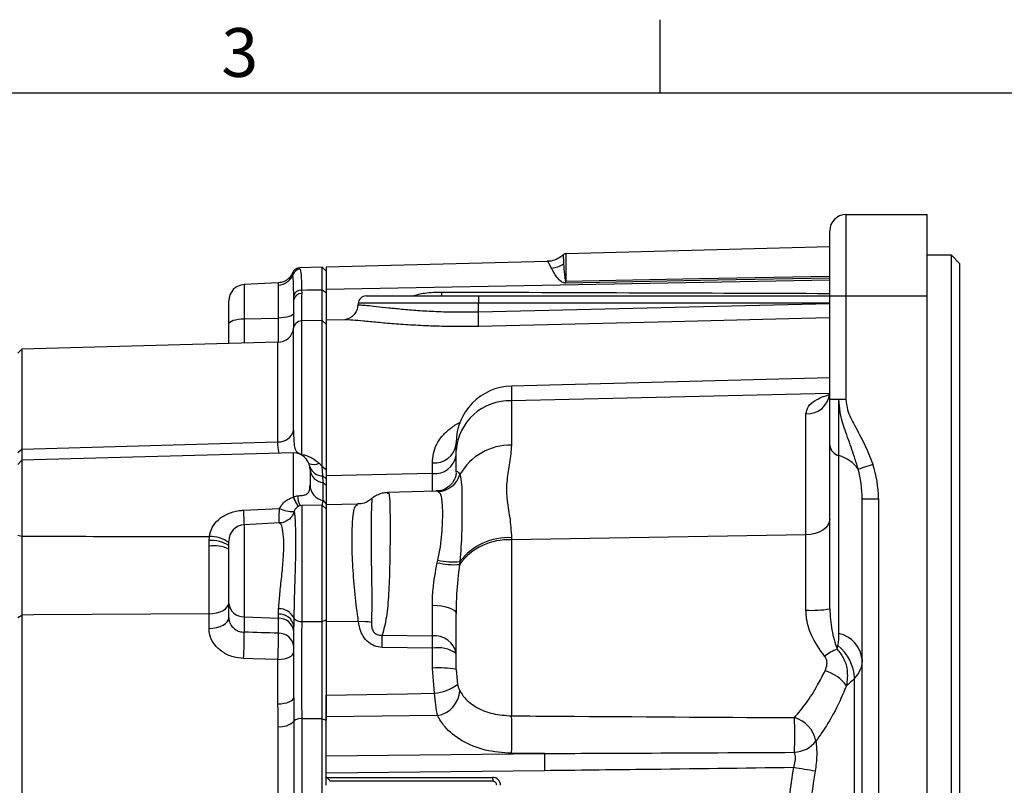
# Model space of a CAD drawing. Extents: x -21 to 840, y -12 to 588.
# Drawn here: x 226 to 347, y 491 to 585 of the extents above; entities that cross this region are included whole.
import ezdxf
from ezdxf.enums import TextEntityAlignment as Align

# ---------------------------------------------------------------- set-up
doc = ezdxf.new("R2010")
doc.units = 0
doc.header["$LTSCALE"] = 15
doc.layers.get('0').update_dxf_attribs({"color": 3, "linetype": 'CONTINUOUS'})
doc.layers.add('DIM', color=3, linetype='CONTINUOUS')
doc.layers.add('MAIN', color=7, linetype='CONTINUOUS')
doc.styles.add('ATTDEF', font='txt')
doc.styles.get("Standard").update_dxf_attribs({"font": 'SIMPLEX.SHX'})

# ---------------------------------------------------------------- blocks, each defined once
blk = doc.blocks.new('GJA420')
at = {"color": 0}
for p, q in [((101.5, 195), (101.5, 192)), ((0, 192), (275, 192))]:
    blk.add_line(p, q, dxfattribs=at)
blk.add_text('3', height=2, dxfattribs=at).set_placement((83.5, 192.655))
at = {"color": 4, "style": 'ATTDEF'}
blk.add_attdef('料號', text='', height=2.5, dxfattribs=at).set_placement((120.5, 3), align=Align.MIDDLE_LEFT)
for tag, p in [('比例', (200.5, 3)), ('版本', (236.5, 3))]:
    blk.add_attdef(tag, text='', height=2.5, dxfattribs=at).set_placement(p, align=Align.MIDDLE_CENTER)

msp = doc.modelspace()

# ---------------------------------------------------------------- linework, layer by layer
at = {"layer": 'MAIN'}
for p, q in [((327.4201, 560.99867), (327.4201, 550.99866)), ((327.4201, 560.99867), (337.4201, 560.99867)), ((337.4201, 550.99866), (337.4201, 560.99867)), ((325.4201, 550.99866), (325.4201, 558.99867)), ((325.4201, 557.03153), (292.90701, 556.18014)), ((292.90701, 556.18014), (292.90701, 552.82519)), ((340.4201, 555.99867), (337.4201, 555.99867)), ((341.4201, 554.99866), (340.4201, 555.99867)), ((340.4201, 385.99866), (340.4201, 555.99867)), ((262.92097, 554.51937), (260.18262, 554.44766)), ((260.18641, 554.30293), (260.22789, 554.29403)), ((263.4201, 554.04641), (262.92097, 554.51937)), ((262.92097, 551.7648), (262.92097, 554.51937)), ((290.63103, 555.24498), (263.4201, 554.53244)), ((263.4201, 554.53244), (263.4201, 551.77653)), ((341.4201, 554.99866), (341.4201, 386.99867)), ((259.30941, 553.62432), (259.27359, 553.7342)), ((325.4201, 552.95264), (263.4201, 551.77653)), ((257.53216, 552.60882), (253.31543, 552.38783)), ((253.31543, 552.38783), (253.31543, 548.19257)), ((257.52477, 548.26439), (257.52477, 552.33923)), ((260.38925, 551.70856), (260.39344, 551.27735)), ((262.92097, 551.7648), (263.4201, 551.4223)), ((263.4201, 551.77653), (263.4201, 547.99867)), ((259.4201, 550.5255), (259.41698, 551.01795)), ((268.33643, 550.99866), (282.17431, 550.99866)), ((282.17431, 550.99866), (325.4201, 550.99866)), ((325.4201, 550.99866), (327.4201, 550.99866)), ((325.4201, 538.27074), (325.4201, 550.99866)), ((327.4201, 550.99866), (337.4201, 550.99866)), ((327.4201, 550.99866), (327.4201, 538.27074)), ((337.4201, 390.99867), (337.4201, 550.99866)), ((251.4201, 547.54232), (251.4201, 550.39057)), ((267.34024, 550.08582), (267.31631, 549.81234)), ((282.15692, 550.08582), (267.34024, 550.08582)), ((282.15533, 549.04321), (282.15692, 550.08582)), ((282.15533, 549.04321), (325.4201, 550.07273)), ((325.4201, 550.08582), (282.15692, 550.08582)), ((253.31543, 548.19257), (257.52477, 548.26439)), ((253.31543, 548.19257), (253.31543, 545.17676)), ((257.52477, 545.28767), (257.52477, 548.26439)), ((265.69434, 548.05822), (263.4201, 547.99867)), ((251.4201, 545.12713), (251.4201, 547.54232)), ((259.40518, 534.4777), (259.40518, 547.04109)), ((262.92097, 547.9856), (260.37154, 547.91884)), ((260.37154, 547.91884), (260.37154, 531.48609)), ((263.4201, 547.51264), (262.92097, 547.9856)), ((262.92097, 530.00361), (262.92097, 547.9856)), ((263.4201, 547.99867), (263.4201, 528.8611)), ((225.91993, 544.45938), (225.4201, 543.93267)), ((257.47245, 545.28561), (225.91993, 544.45938)), ((225.91993, 544.45938), (225.91993, 532.14951)), ((257.47245, 533.01225), (257.47245, 545.28561)), ((325.4201, 540.92456), (286.23686, 539.89851)), ((286.23686, 539.89851), (286.23686, 538.08615)), ((325.40686, 538.98451), (286.23686, 538.08615)), ((325.4201, 538.76509), (325.35577, 538.82498)), ((286.23686, 538.08615), (286.23686, 532.61704)), ((325.4201, 538.27074), (326.56296, 538.27074)), ((325.4201, 532.61389), (325.4201, 538.27074)), ((326.56296, 531.33613), (326.56296, 538.27074)), ((326.56296, 538.27074), (327.4201, 538.27074)), ((322.49863, 521.57325), (322.49863, 536.47583)), ((279.4201, 531.95735), (279.4201, 532.90091)), ((325.4201, 512.47385), (325.4201, 532.61389)), ((225.4201, 531.71107), (225.91993, 532.14951)), ((259.36775, 531.66115), (225.91993, 530.78528)), ((259.36775, 526.2157), (259.36775, 531.66115)), ((260.00015, 531.57587), (260.03501, 531.64677)), ((260.03501, 531.64677), (260.37154, 531.48609)), ((260.34271, 531.43631), (260.37154, 531.48609)), ((279.4201, 529.29411), (279.4201, 531.95735)), ((326.56296, 509.42852), (326.56296, 531.33613)), ((225.91993, 530.78528), (225.4201, 530.25858)), ((225.91993, 530.78528), (225.91993, 521.41814)), ((261.4201, 529.6199), (261.39552, 529.92827)), ((262.5647, 530.40419), (262.92097, 530.00361)), ((263.01456, 528.85025), (262.92097, 530.00361)), ((262.92097, 530.00361), (263.4201, 529.64112)), ((276.49863, 529.11845), (276.49863, 530.44211)), ((261.4201, 529.6199), (261.4201, 527.69697)), ((263.02647, 528.0342), (263.01456, 528.85025)), ((263.01456, 528.85025), (263.4201, 528.49264)), ((263.4201, 529.64112), (263.4201, 528.49264)), ((276.49863, 529.11845), (263.4201, 528.8611)), ((263.4201, 528.8611), (263.4201, 525.25946)), ((276.49863, 526.94047), (276.49863, 529.11845)), ((263.02647, 528.0342), (263.4201, 527.65909)), ((263.4201, 528.49264), (263.4201, 527.65909)), ((276.91506, 526.95137), (270.97424, 526.7958)), ((277.17078, 526.90402), (276.9151, 526.95002)), ((259.36775, 526.2157), (259.38633, 526.22696)), ((262.92097, 525.24638), (260.39392, 525.18021)), ((260.39392, 525.18021), (260.39392, 510.93388)), ((262.92023, 525.15705), (263.02647, 525.82111)), ((263.4201, 524.77343), (262.92097, 525.24638)), ((262.92097, 510.91543), (262.92097, 525.24638)), ((263.02647, 525.82111), (263.4201, 525.37736)), ((267.27615, 525.36043), (263.4201, 525.25946)), ((263.4201, 525.25946), (263.4201, 510.9126)), ((329.4201, 526.01276), (331.4201, 526.01276)), ((329.4201, 466.70687), (329.4201, 526.01276)), ((331.4201, 526.01276), (331.4201, 466.70687)), ((253.25003, 524.62151), (257.65621, 524.82359)), ((257.7156, 523.04903), (253.31543, 522.81843)), ((253.31543, 522.81843), (253.31543, 511.50251)), ((225.4201, 521.55273), (225.91993, 521.41814)), ((322.49863, 521.57325), (286.23686, 520.95397)), ((322.49863, 512.30567), (322.49863, 521.57325)), ((248.98807, 520.20472), (249.00245, 520.866)), ((249.00245, 520.866), (249.03417, 521.36997)), ((251.4201, 513.13857), (251.4201, 520.82117)), ((286.23686, 521.2337), (286.23686, 520.95397)), ((286.23686, 520.95397), (286.23686, 499.29839)), ((277.08968, 518.14988), (277.17078, 518.4672)), ((279.8906, 518.29914), (279.83383, 517.93653)), ((251.4201, 511.38761), (251.4201, 513.13857)), ((276.49863, 509.1317), (276.49863, 512.91354)), ((225.4201, 511.41368), (225.91993, 511.70555)), ((225.91993, 511.70555), (225.91993, 430.29178)), ((248.98554, 510.06926), (248.98554, 511.84684)), ((257.52477, 511.82266), (257.55231, 512.47201)), ((257.52477, 511.3218), (257.52477, 511.82266)), ((279.4201, 505.02458), (279.4201, 511.84517)), ((253.31543, 511.50251), (257.52477, 511.3218)), ((253.31543, 511.50251), (253.31543, 509.59732)), ((257.52477, 509.46561), (257.52477, 511.3218)), ((259.42928, 511.3108), (259.4201, 510.34191)), ((262.92097, 510.91543), (263.4201, 511.12115)), ((267.40369, 510.86726), (263.4201, 510.9126)), ((263.4201, 510.9126), (263.4201, 501.853)), ((270.31963, 509.22273), (276.49863, 509.1317)), ((276.49863, 507.62895), (270.31963, 507.72449)), ((276.49863, 505.18722), (276.49863, 507.62895)), ((326.33262, 507.51403), (326.42911, 507.96379)), ((257.47245, 500.77657), (257.47245, 506.23472)), ((276.75149, 502.07686), (276.49863, 505.18722)), ((279.4201, 505.02458), (279.5971, 503.15633)), ((328.48317, 470.59075), (328.48317, 503.93361)), ((259.42756, 498.62868), (259.42756, 443.36865)), ((260.39392, 498.9476), (260.39392, 443.04973)), ((262.92097, 443.04819), (262.92097, 498.94914)), ((262.92097, 498.94914), (263.4201, 498.77743)), ((277.11865, 499.33707), (263.4201, 499.16483)), ((263.4201, 494.37704), (263.4201, 499.16483)), ((257.49483, 444.0065), (257.49483, 497.99083)), ((263.4201, 494.37704), (290.29782, 494.66858)), ((263.4201, 492.25645), (263.4201, 494.37704)), ((290.29782, 494.66858), (286.23686, 494.68464)), ((290.29782, 492.54798), (263.4201, 492.25645)), ((263.4201, 491.77556), (263.4201, 492.25645)), ((263.4201, 491.77556), (263.46601, 491.72846)), ((263.46601, 491.72846), (283.91307, 491.72846)), ((263.93161, 491.24395), (263.91249, 491.27045)), ((283.92355, 491.23856), (263.93289, 491.23856))]:
    msp.add_line(p, q, dxfattribs=at)
at = {"layer": 'MAIN', "flags": 128}
for points in [[(292.90701, 552.82519), (309.36707, 553.12632), (325.4201, 553.42025)], [(325.4201, 553.1889), (311.58383, 552.9295), (292.90701, 552.5791)], [(260.38925, 551.70856), (261.11819, 551.72475), (262.92097, 551.7648)], [(251.4201, 547.54232), (251.45602, 547.66517), (251.56248, 547.7836), (251.73566, 547.89337), (251.96935, 547.99054), (252.25514, 548.0716), (252.58278, 548.13365), (252.94049, 548.17446), (253.31543, 548.19257)], [(259.4201, 548.91463), (259.38418, 548.79179), (259.27772, 548.67335), (259.10453, 548.56358), (258.87085, 548.46642), (258.58505, 548.38536), (258.25742, 548.32331), (257.89971, 548.2825), (257.52477, 548.26439)], [(325.4201, 548.28142), (321.98945, 548.19972), (305.99582, 547.81859), (282.17291, 547.25019)], [(225.91993, 532.14951), (227.4201, 532.19063), (257.47245, 533.01225)], [(328.93396, 529.66246), (329.04691, 529.70051), (329.20188, 529.75272), (329.39501, 529.81779), (329.62153, 529.8941), (329.87579, 529.97976), (330.1515, 530.07265), (330.4418, 530.17045), (330.7395, 530.27074)], [(325.4201, 523.52912), (325.36435, 523.1537), (325.19919, 522.79223), (324.93075, 522.45815), (324.569, 522.16387), (324.1274, 521.92032), (323.62234, 521.73656), (323.07261, 521.61942), (322.49863, 521.57325)], [(248.98554, 511.84684), (249.46386, 511.87937), (249.92197, 511.96192), (250.34285, 512.09142), (250.71085, 512.26305), (251.01231, 512.47043), (251.23601, 512.70587), (251.37365, 512.9606), (251.4201, 513.22516)], [(276.49863, 512.91354), (277.07261, 512.88832), (277.62235, 512.82433), (278.1274, 512.72395), (278.56901, 512.59092), (278.93075, 512.43017), (279.19919, 512.24768), (279.36435, 512.05024), (279.4201, 511.84517)], [(248.98554, 511.84684), (227.4201, 511.71468), (225.91993, 511.70555)], [(248.98554, 510.06926), (249.46386, 510.10038), (249.92197, 510.17934), (250.34285, 510.3032), (250.71085, 510.46736), (251.01231, 510.66572), (251.23601, 510.89091), (251.37365, 511.13456), (251.4201, 511.38761)], [(260.39392, 510.93388), (261.15235, 510.92834), (262.92097, 510.91543)], [(257.47245, 506.23472), (257.85511, 506.25711), (258.2216, 506.3139), (258.5583, 506.403), (258.8527, 506.52109), (259.09387, 506.66377), (259.27283, 506.82575), (259.38294, 507.00101), (259.4201, 507.18304)], [(257.47245, 506.23472), (254.42758, 506.32569), (253.25003, 506.36083)], [(263.4201, 501.853), (273.41588, 502.02069), (276.75149, 502.07686)], [(257.47245, 500.77657), (257.85511, 500.79549), (258.2216, 500.84349), (258.5583, 500.91878), (258.8527, 501.01858), (259.09387, 501.13916), (259.27283, 501.27605), (259.38294, 501.42417), (259.4201, 501.57799)], [(262.92097, 498.94914), (261.15235, 498.94806), (260.39392, 498.9476)], [(263.91249, 491.27045), (263.8667, 491.31742), (263.80602, 491.37966), (263.73272, 491.45485), (263.64952, 491.54021), (263.5595, 491.63256), (263.46601, 491.72846)]]:
    msp.add_lwpolyline(points, dxfattribs=at)
at = {"layer": 'MAIN'}
for centre, radius, start, end in [((327.4201, 558.99867), 2, 90, 180), ((292.9201, 555.68031), 0.5, 91.5, 135.5256901), ((260.25792, 553.28816), 1.00632, 91.7098348, 160.484912), ((290.87748, 557.68267), 3.27323, 274.9010117, 302.9336219), ((257.44761, 554.32812), 1.99039, 272.2216754, 339.2923844), ((253.4201, 550.39057), 2, 93, 180), ((260.30546, 550.79682), 0.91558, 84.7492966, 166.0237481), ((235.5383, 552.70215), 57.36885, 359.877114, 0.122886), ((260.30468, 550.38629), 0.89547, 84.31126, 171.0563907), ((268.33643, 549.99867), 1, 90, 175), ((276.05795, 551.41001), 1.6069, 345.1680039, 2.2021488), ((294.82881, 550.30106), 12.67372, 176.8446526, 180.9731153), ((239.70481, 547.73037), 42.47081, 359.3521946, 1.7713958), ((257.4201, 547.28493), 2, 271.5, 352.997272), ((260.39772, 546.91918), 1, 91.5, 172.997272), ((286.4201, 532.90091), 7, 91.5, 180), ((322.64871, 539.25406), 2.78228, 266.9077717, 354.9266242), ((285.98732, 531.50833), 6.58256, 87.8274769, 176.088623), ((257.55578, 534.90959), 1.89916, 267.4853643, 346.8554719), ((276.74605, 533.13244), 2.70168, 264.7455401, 351.7987898), ((286.06013, 525.53439), 7.08485, 88.5706513, 150.5523881), ((326.88662, 532.77561), 1.47542, 186.2928324, 257.3277873), ((259.4201, 529.66183), 2, 7.6716232, 91.5), ((276.76677, 531.79128), 2.68625, 264.2713192, 351.0216005), ((325.25069, 526.96085), 4.56784, 36.2593938, 73.304565), ((261.90534, 531.6529), 1.4121, 243.9424917, 297.83575), ((262.93736, 530.46097), 1.61257, 196.2180795, 272.7439492), ((263.16239, 529.77839), 1.74948, 185.1975423, 265.5443027), ((277.00826, 529.91997), 3.02033, 273.0845558, 342.6145191), ((263.35716, 527.72994), 1.93735, 180.9750394, 260.3074787), ((262.26301, 526.39881), 2.38244, 180.3770556, 211.2821383), ((263.17917, 527.5045), 4.02342, 198.6824696, 217.1508488), ((263.07088, 527.40997), 3.86981, 197.8004946, 217.0326047), ((260.4201, 524.18055), 1, 91.5, 168.2192906), ((186.5345, 520.60672), 66.83622, 1.897185, 3.4437779), ((259.19578, 527.85396), 3.39903, 243.0672292, 274.4837446), ((253.4201, 520.82117), 2, 93, 180), ((249.57123, 515.78219), 4.46081, 65.5141256, 97.5118269), ((249.33147, 516.97751), 3.90239, 57.641224, 94.8364851), ((249.17426, 517.64235), 3.73024, 52.9822961, 92.1523301), ((285.80639, 513.56509), 7.40141, 86.6657726, 143.7988557), ((285.83874, 513.7652), 7.4791, 86.9486677, 142.6837425), ((279.11499, 526.44519), 8.53898, 256.2795901, 274.8290926), ((278.97328, 525.54576), 7.30445, 255.7136881, 277.2144859), ((253.2351, 513.32532), 1.82458, 185.8747674, 272.5233339), ((257.67334, 510.05946), 1.76945, 9.1851116, 94.8164587), ((257.6685, 510.56226), 1.91329, 23.0312687, 93.4814292), ((323.21399, 525.33776), 13.05171, 266.8580371, 279.7313042), ((257.6051, 509.49899), 1.82458, 5.8746931, 92.5232791), ((260.2425, 511.96921), 1.04634, 218.9947479, 278.3207928), ((267.98395, 505.07971), 5.81656, 79.9972059, 95.7253885), ((211.54532, 508.82243), 41.7773, 356.6220589, 1.0627862), ((257.6051, 507.64279), 1.82458, 5.8746931, 92.5232791), ((325.75379, 505.82984), 3.68853, 6.292775, 77.3277959), ((190.03603, 508.47361), 80.28709, 359.4653927, 0.5346073), ((276.80145, 506.48669), 2.66229, 10.3877811, 96.5311267), ((195.84446, 508.38032), 80.65767, 359.4662466, 0.5337534), ((277.17765, 503.84919), 3.84026, 54.2723542, 100.184312), ((329.2897, 500.35483), 7.74587, 112.4428865, 125.606639), ((322.87082, 503.61169), 5.62158, 3.2828779, 50.7304479), ((277.21412, 491.71933), 13.48689, 80.5861078, 93.0409921), ((323.57296, 500.19925), 4.80523, 35.4867762, 74.6469439), ((276.03675, 508.25141), 6.21578, 276.6029363, 304.9451615), ((276.60075, 502.55281), 3.25718, 279.1489522, 357.2253472), ((257.83097, 500.21939), 2.25377, 261.4227633, 315.1056888), ((260.22586, 497.83331), 1.1269, 81.4230503, 135.1053023), ((229.76773, 496.99151), 56.51623, 357.6606566, 2.3393434), ((320.09022, 495.52704), 3.68509, 10.1459051, 74.4632535), ((260.49272, 496.8119), 60.62693, 358.107894, 2.1415957), ((320.85322, 498.47651), 3.67378, 273.6419961, 321.2337119), ((376.16704, 493.60828), 85.87577, 179.2925586, 180.7074414), ((264.08084, 142.04737), 355.46831, 80.3560028, 80.7874205), ((291.07347, 491.63646), 7.16099, 179.2638452, 183.185228), ((283.91291, 490.74883), 0.97963, 359.9902536, 89.9902459), ((283.92346, 490.74875), 0.48981, 359.9902078, 89.9904007)]:
    msp.add_arc(centre, radius, start, end, dxfattribs=at)
for centre, major_axis, ratio, start_param, end_param in [((324.4201, 526.01276), (0, -9.89949), 0.707106781, 1.570796327, 2.015423103), ((324.4201, 526.01276), (0, 8.48528), 0.589255651, 4.71238898, 5.157015757), ((1005.89951, 433.59479), (1839.08902, -79.00545), 0.025990624, 1.990999839, 1.993506898)]:
    msp.add_ellipse(centre, major_axis=major_axis, ratio=ratio, start_param=start_param, end_param=end_param, dxfattribs=at)
for points, knots in [([(291.15712, 554.4214), (291.11565, 554.50198), (290.96408, 554.79648), (290.78749, 555.09384), (290.65155, 555.34425), (290.63154, 555.24129), (290.63118, 555.23942)], [0, 0, 0, 0, 0.155270323, 0.567480786, 0.992130934, 1, 1, 1, 1]), ([(292.54837, 556.03812), (292.51449, 556.00031), (292.30209, 555.76324), (291.73682, 555.46886), (291.10085, 555.24255), (290.7211, 555.26751), (290.63122, 555.27341)], [0, 0, 0, 0, 0.074410655, 0.466530635, 0.873735959, 1, 1, 1, 1]), ([(292.57874, 556.0099), (292.57976, 556.02163), (292.58452, 556.07622), (292.60277, 555.82914), (292.62856, 555.40426), (292.65111, 555.03287), (292.65703, 554.93544)], [0, 0, 0, 0, 0.10220883, 0.475983649, 0.862522985, 1, 1, 1, 1]), ([(260.18825, 554.42975), (260.13558, 554.4331), (259.96086, 554.44425), (259.70012, 554.32926), (259.4642, 554.14225), (259.32406, 553.94657), (259.26022, 553.80763), (259.24516, 553.75527), (259.24151, 553.74256)], [0, 0, 0, 0, 0.1140107007, 0.378164001, 0.591629487, 0.778182258, 0.9461159556, 1, 1, 1, 1]), ([(260.22789, 554.29403), (260.27051, 554.00099), (260.34444, 553.49257), (260.37592, 552.23942), (260.38925, 551.70856)], [0, 0, 0, 0, 0.576382289, 1, 1, 1, 1]), ([(292.90701, 552.5791), (292.85492, 552.58129), (292.73931, 552.58616), (292.53539, 552.65101), (292.16195, 552.87347), (291.58739, 553.57939), (291.3353, 554.07272), (291.15712, 554.4214)], [0, 0, 0, 0, 0.03784811, 0.08400723, 0.163223153, 0.408586297, 1, 1, 1, 1]), ([(292.65703, 554.93544), (292.68266, 554.53475), (292.71771, 553.98678), (292.79288, 553.20173), (292.84922, 552.92931), (292.87363, 552.85615), (292.89054, 552.83352), (292.8967, 552.82787), (292.90321, 552.82538), (292.90585, 552.82525), (292.90701, 552.82519)], [0, 0, 0, 0, 0.663193473, 0.906979481, 0.967534567, 0.990770671, 0.993860078, 0.997770507, 0.999022103, 1, 1, 1, 1]), ([(259.22205, 553.75101), (259.20186, 553.69987), (259.10464, 553.45366), (258.75811, 553.07391), (258.19408, 552.70176), (257.74328, 552.64449), (257.52319, 552.61653)], [0, 0, 0, 0, 0.077706081, 0.37406341, 0.694409831, 1, 1, 1, 1]), ([(259.41698, 551.01795), (259.40822, 551.52381), (259.3889, 552.63887), (259.33919, 553.35514), (259.31295, 553.59233), (259.30941, 553.62432)], [0, 0, 0, 0, 0.418051205, 0.921517007, 1, 1, 1, 1]), ([(257.52477, 552.33923), (257.52477, 552.34465), (257.52488, 552.52126), (257.5299, 552.54042), (257.53477, 552.55899)], [0, 0, 0, 0, 0.030696823, 1, 1, 1, 1]), ([(262.92013, 547.98557), (262.9201, 548.12316), (262.92003, 548.46698), (262.92002, 549.72612), (262.92065, 551.08522), (262.92097, 551.7648)], [0, 0, 0, 0, 0.250128666, 0.625047846, 1, 1, 1, 1]), ([(259.4201, 547.05077), (259.4201, 547.05178), (259.4201, 547.20888), (259.4201, 547.89375), (259.4201, 549.05181), (259.4201, 550.07674), (259.4201, 550.5255)], [0, 0, 0, 0, 0.0022770881, 0.3547721905, 0.7174915987, 1, 1, 1, 1]), ([(260.39344, 551.27735), (260.39301, 550.85723), (260.39204, 549.91293), (260.39136, 548.80855), (260.39125, 548.11322), (260.39161, 547.93657), (260.39169, 547.8986)], [0, 0, 0, 0, 0.25751955, 0.578833142, 0.909467061, 1, 1, 1, 1]), ([(263.4201, 551.4223), (263.4201, 550.72273), (263.4201, 549.31654), (263.4201, 548.02462), (263.4201, 547.6602), (263.4201, 547.51264)], [0, 0, 0, 0, 0.370735683, 0.745213112, 1, 1, 1, 1]), ([(274.00937, 550.99866), (274.51054, 551.13267), (275.67819, 551.44488), (276.94219, 551.46199), (277.66366, 551.47175)], [0, 0, 0, 0, 0.429209629, 1, 1, 1, 1]), ([(277.66366, 551.47175), (285.86069, 551.4452), (301.78282, 551.39361), (317.69825, 551.33307), (325.4201, 551.30371)], [0, 0, 0, 0, 0.514819416, 1, 1, 1, 1]), ([(267.2992, 549.8198), (267.27266, 549.6237), (267.21617, 549.2063), (266.87698, 548.69266), (266.46385, 548.33605), (266.10073, 548.15656), (265.88537, 548.09424), (265.83074, 548.0852), (265.81652, 548.08285)], [0, 0, 0, 0, 0.199720256, 0.425111197, 0.614584473, 0.786210694, 0.944336747, 1, 1, 1, 1]), ([(267.36041, 549.80793), (267.34879, 549.82175), (267.29805, 549.88202), (267.6377, 549.8931), (268.3871, 549.84366), (269.55149, 549.71662), (271.0737, 549.54477), (272.88285, 549.3597), (274.96359, 549.18886), (277.22249, 549.06498), (279.64862, 549.00105), (281.3117, 549.02902), (282.15533, 549.04321)], [0, 0, 0, 0, 0.03274663, 0.142909276, 0.25033062, 0.36090584, 0.466927482, 0.575927978, 0.680455846, 0.787921792, 0.892418326, 1, 1, 1, 1]), ([(282.17291, 547.25019), (281.24617, 547.23594), (279.36685, 547.20704), (276.64738, 547.26593), (274.06525, 547.38507), (271.72774, 547.54824), (269.65681, 547.72829), (267.93301, 547.89554), (266.62954, 548.01381), (265.88096, 548.06995), (265.72656, 548.05222), (265.69459, 548.04855)], [0, 0, 0, 0, 0.119251702, 0.241827965, 0.360411871, 0.482242361, 0.601519495, 0.724160776, 0.844139052, 0.967733223, 1, 1, 1, 1]), ([(322.49863, 536.47583), (322.55675, 536.77862), (322.67347, 537.38673), (323.57963, 538.16958), (324.57707, 538.6168), (325.22219, 538.78927), (325.35577, 538.82498)], [0, 0, 0, 0, 0.304498506, 0.611545588, 0.919562754, 1, 1, 1, 1]), ([(325.40752, 538.98863), (325.39456, 538.81653), (325.37024, 538.49329), (325.16016, 538.19158), (325.15709, 538.19049), (325.15592, 538.19007)], [0, 0, 0, 0, 0.412602171, 0.774960653, 1, 1, 1, 1]), ([(328.93396, 529.66246), (328.68432, 530.46926), (328.18448, 532.08468), (327.31837, 534.37732), (326.67761, 536.44426), (326.59619, 537.74139), (326.56296, 538.27074)], [0, 0, 0, 0, 0.284994617, 0.570635949, 0.824777852, 1, 1, 1, 1]), ([(327.4201, 538.27074), (327.4697, 537.83339), (327.59741, 536.7072), (328.5547, 534.89862), (329.75601, 532.75574), (330.4113, 531.10002), (330.7395, 530.27074)], [0, 0, 0, 0, 0.150637572, 0.387891464, 0.693424479, 1, 1, 1, 1]), ([(276.49863, 530.44211), (276.52019, 530.83069), (276.56378, 531.61648), (276.96608, 532.71279), (277.63022, 533.72895), (278.57767, 534.60961), (279.37225, 535.1876), (279.89451, 535.41733), (279.94832, 535.441)], [0, 0, 0, 0, 0.199043392, 0.402511598, 0.591614708, 0.786254169, 0.97797591, 1, 1, 1, 1]), ([(259.40518, 534.4777), (259.40541, 534.38205), (259.40688, 533.77618), (259.40696, 532.95322), (259.54839, 532.19617), (259.71956, 531.82482), (259.94728, 531.69629), (260.03501, 531.64677)], [0, 0, 0, 0, 0.085394349, 0.540901589, 0.784671781, 0.917047779, 1, 1, 1, 1]), ([(257.60537, 531.61499), (257.5463, 531.91008), (257.47409, 532.27088), (257.4727, 532.89804), (257.47245, 533.01225)], [0, 0, 0, 0, 0.8178763632, 1, 1, 1, 1]), ([(286.23686, 532.61704), (286.17201, 531.90693), (286.04638, 530.5314), (285.618, 528.35303), (285.57899, 526.08831), (286.06135, 523.7462), (286.17839, 522.07069), (286.23686, 521.2337)], [0, 0, 0, 0, 0.208834808, 0.40453039, 0.599695368, 0.800029009, 1, 1, 1, 1]), ([(225.91993, 532.14951), (225.91953, 531.69414), (225.91902, 531.10988), (225.91897, 530.84434), (225.91896, 530.78577)], [0, 0, 0, 0, 0.7794195563, 1, 1, 1, 1]), ([(260.37154, 531.48609), (260.38906, 531.48268), (260.78183, 531.40615), (261.63894, 531.12594), (262.22607, 530.6682), (262.5647, 530.40419)], [0, 0, 0, 0, 0.019375959, 0.434410961, 1, 1, 1, 1]), ([(279.40886, 529.21579), (279.40725, 529.14416), (279.4032, 528.96289), (279.25355, 528.44741), (278.86817, 527.83269), (278.23023, 527.29196), (277.51546, 526.98406), (277.0739, 526.9807), (276.91825, 526.97952)], [0, 0, 0, 0, 0.119285182, 0.301866433, 0.487987879, 0.677696551, 0.886391353, 1, 1, 1, 1]), ([(279.4201, 529.29411), (279.43852, 529.34686), (279.47585, 529.45373), (279.67726, 529.31544), (279.82815, 529.10471), (279.8906, 529.0175)], [0, 0, 0, 0, 0.363569316, 0.736597379, 1, 1, 1, 1]), ([(279.8906, 529.0175), (279.96921, 528.63213), (280.12876, 527.84986), (280.11478, 526.1234), (280.11498, 524.04998), (280.11747, 521.5339), (279.97494, 519.50166), (279.8906, 518.29914)], [0, 0, 0, 0, 0.213726031, 0.433842174, 0.594334502, 0.75995733, 1, 1, 1, 1]), ([(259.88062, 526.38313), (260.08635, 526.39769), (260.50866, 526.42757), (260.99308, 526.54789), (261.34514, 526.84897), (261.41426, 527.27991), (261.41875, 527.60078), (261.4201, 527.69697)], [0, 0, 0, 0, 0.163542935, 0.335706267, 0.529340048, 0.858904747, 1, 1, 1, 1]), ([(263.02647, 525.82111), (263.0268, 526.09719), (263.02746, 526.64926), (263.0268, 527.5726), (263.02647, 528.0342)], [0, 0, 0, 0, 0.500084564, 1, 1, 1, 1]), ([(263.4201, 527.65909), (263.4201, 527.1831), (263.4201, 526.23114), (263.4201, 525.66195), (263.4201, 525.37736)], [0, 0, 0, 0, 0.5000043386, 1, 1, 1, 1]), ([(259.38633, 526.22696), (259.42158, 526.24681), (259.57484, 526.33311), (259.7476, 526.36137), (259.88062, 526.38313)], [0, 0, 0, 0, 0.230037593, 1, 1, 1, 1]), ([(270.96372, 526.77791), (270.74273, 526.76209), (270.27857, 526.72886), (269.65682, 526.47027), (269.20474, 526.18928), (269.02273, 526.01793), (268.96788, 525.9663)], [0, 0, 0, 0, 0.280891142, 0.5899879822, 0.8764464948, 1, 1, 1, 1]), ([(270.97769, 526.66421), (271.01977, 526.6991), (271.17288, 526.82602), (271.23512, 525.85835), (271.2877, 523.86572), (271.28327, 520.99627), (271.24407, 517.68861), (271.11707, 514.3885), (270.89039, 511.41799), (270.50679, 509.94262), (270.31963, 509.22273)], [0, 0, 0, 0, 0.053296174, 0.193921308, 0.334865012, 0.475526548, 0.615053762, 0.751686726, 0.878840063, 1, 1, 1, 1]), ([(277.17078, 518.4672), (277.28919, 519.02204), (277.52622, 520.13266), (277.71027, 522.22777), (277.80928, 524.45199), (277.69514, 525.95618), (277.50768, 526.67621), (277.28302, 526.82812), (277.17078, 526.90402)], [0, 0, 0, 0, 0.12981059, 0.259842517, 0.514845824, 0.756145519, 0.878167354, 1, 1, 1, 1]), ([(257.65621, 524.82359), (257.80753, 525.06867), (258.11769, 525.57102), (258.76777, 525.99725), (259.20971, 526.15816), (259.36775, 526.2157)], [0, 0, 0, 0, 0.379641738, 0.778162169, 1, 1, 1, 1]), ([(267.40369, 510.86726), (267.35717, 511.16841), (267.15219, 512.49531), (266.87145, 515.09189), (266.63484, 518.48361), (266.5671, 521.5386), (266.68714, 523.85551), (266.92399, 525.20807), (267.17613, 525.23145), (267.28065, 525.24114)], [0, 0, 0, 0, 0.048930117, 0.215586645, 0.381304084, 0.547007034, 0.713563425, 0.881254239, 1, 1, 1, 1]), ([(268.95298, 525.99769), (268.85245, 525.9129), (268.55885, 525.66529), (267.95297, 525.41346), (267.46817, 525.39379), (267.26354, 525.38549)], [0, 0, 0, 0, 0.23133131, 0.675557134, 1, 1, 1, 1]), ([(269.01181, 525.91524), (269.01711, 525.94784), (269.03675, 526.06857), (268.98166, 525.17536), (268.93961, 523.24802), (268.93762, 520.4348), (268.98123, 517.1494), (269.04086, 513.75259), (269.0095, 511.7703), (268.99427, 510.80786)], [0, 0, 0, 0, 0.058454016, 0.216486295, 0.374977286, 0.533480626, 0.691927603, 0.850424733, 1, 1, 1, 1]), ([(249.03417, 521.36997), (249.12258, 521.75431), (249.30091, 522.52952), (250.12683, 523.533), (251.28552, 524.24641), (252.39024, 524.55679), (253.06379, 524.60749), (253.25003, 524.62151)], [0, 0, 0, 0, 0.205787348, 0.415058106, 0.650117634, 0.90325689, 1, 1, 1, 1]), ([(257.61009, 523.0435), (257.61303, 523.15249), (257.61944, 523.39044), (257.63249, 524.01536), (257.64809, 524.54712), (257.65621, 524.82359)], [0, 0, 0, 0, 0.28860459, 0.630141638, 1, 1, 1, 1]), ([(259.44196, 524.38671), (259.44198, 524.38701), (259.44224, 524.39039), (259.41512, 524.27146), (259.29183, 523.98898), (258.99497, 523.57571), (258.48307, 523.22253), (258.00881, 523.03066), (257.75199, 523.05941), (257.72719, 523.06218)], [0, 0, 0, 0, 0.0169469949, 0.193407267, 0.3463016494, 0.5297640798, 0.7458010285, 0.9754535808, 1, 1, 1, 1]), ([(259.44058, 524.38073), (259.44913, 524.40417), (259.4744, 524.47341), (259.54041, 524.02076), (259.61504, 522.82576), (259.65203, 521.05133), (259.62844, 518.82145), (259.55834, 516.30724), (259.47437, 513.67824), (259.44444, 512.1066), (259.42928, 511.3108)], [0, 0, 0, 0, 0.069043473, 0.20396196, 0.334241539, 0.463322794, 0.5946204, 0.727822887, 0.862184153, 1, 1, 1, 1]), ([(257.55231, 512.47201), (257.5984, 513.0723), (257.69076, 514.27521), (257.9413, 516.46355), (258.15002, 518.64124), (258.22015, 520.59966), (258.11132, 522.06859), (257.90011, 522.94386), (257.77365, 522.97257), (257.71798, 522.9852)], [0, 0, 0, 0, 0.148009518, 0.29659318, 0.446068975, 0.5939721, 0.73933872, 0.885250246, 1, 1, 1, 1]), ([(225.91993, 521.41814), (225.91956, 520.58744), (225.91884, 518.92591), (225.91883, 516.37665), (225.91884, 513.90366), (225.91957, 512.43829), (225.91993, 511.70555)], [0, 0, 0, 0, 0.24994888, 0.499932345, 0.749949678, 1, 1, 1, 1]), ([(225.91993, 521.41814), (226.41998, 521.41699), (231.79078, 521.40457), (239.49552, 521.38803), (246.70021, 521.37438), (249.03417, 521.36997)], [0, 0, 0, 0, 0.064902586, 0.697075556, 1, 1, 1, 1]), ([(248.98554, 511.84684), (248.98696, 512.41907), (248.98984, 513.58013), (248.99169, 515.50178), (248.99163, 517.51096), (248.99003, 519.08937), (248.98845, 519.98592), (248.98807, 520.20472)], [0, 0, 0, 0, 0.22777945, 0.462162503, 0.689943869, 0.924330048, 1, 1, 1, 1]), ([(276.49863, 512.91354), (276.50656, 513.56891), (276.52726, 515.28082), (276.87504, 517.05494), (277.08968, 518.14988)], [0, 0, 0, 0, 0.382831885, 1, 1, 1, 1]), ([(279.83383, 517.93653), (279.68381, 516.71503), (279.43435, 514.6839), (279.42416, 512.65423), (279.4201, 511.84517)], [0, 0, 0, 0, 0.601385948, 1, 1, 1, 1]), ([(324.77992, 506.65248), (324.17973, 507.47954), (323.12005, 508.9398), (322.54971, 511.00315), (322.50864, 512.05041), (322.49863, 512.30567)], [0, 0, 0, 0, 0.496929718, 0.877380053, 1, 1, 1, 1]), ([(325.4201, 512.47385), (325.47488, 511.59242), (325.58353, 509.84438), (326.08433, 508.28641), (326.33262, 507.51403)], [0, 0, 0, 0, 0.504239405, 1, 1, 1, 1]), ([(251.4201, 511.38761), (251.42934, 511.25922), (251.45301, 510.9305), (251.68696, 510.42435), (252.13311, 509.9605), (252.70266, 509.65914), (253.12018, 509.61702), (253.31543, 509.59732)], [0, 0, 0, 0, 0.142816022, 0.365686089, 0.587045422, 0.806888608, 1, 1, 1, 1]), ([(260.39392, 510.93388), (260.39341, 510.25299), (260.39234, 508.8088), (260.39154, 506.42132), (260.39149, 503.9029), (260.39221, 501.36097), (260.39335, 499.75969), (260.39392, 498.9476)], [0, 0, 0, 0, 0.1802078362, 0.3822262956, 0.5901042313, 0.7921223879, 1, 1, 1, 1]), ([(262.92097, 498.94914), (262.92067, 499.92785), (262.92006, 501.88545), (262.92013, 504.98391), (262.92008, 508.06131), (262.92067, 509.964), (262.92097, 510.91543)], [0, 0, 0, 0, 0.24993401, 0.499912313, 0.749934831, 1, 1, 1, 1]), ([(263.4201, 511.12115), (263.4201, 510.14681), (263.4201, 508.18939), (263.4201, 505.01051), (263.4201, 501.80602), (263.4201, 499.78402), (263.4201, 498.77743)], [0, 0, 0, 0, 0.248464734, 0.499161184, 0.75067326, 1, 1, 1, 1]), ([(270.31963, 507.72449), (269.98469, 507.76415), (269.2955, 507.84575), (268.4011, 508.45397), (267.79075, 509.31461), (267.49932, 510.15734), (267.42988, 510.67281), (267.40369, 510.86726)], [0, 0, 0, 0, 0.2058978, 0.423670768, 0.646612636, 0.866692201, 1, 1, 1, 1]), ([(268.99427, 510.80786), (268.99484, 510.6234), (268.99599, 510.25247), (269.13203, 509.77676), (269.39572, 509.45509), (269.66529, 509.29241), (269.98412, 509.20823), (270.20204, 509.21765), (270.31963, 509.22273)], [0, 0, 0, 0, 0.249383648, 0.501515065, 0.623616009, 0.74619617, 0.863047955, 1, 1, 1, 1]), ([(253.25003, 506.36083), (252.81129, 506.40646), (251.8772, 506.50361), (250.59893, 507.12033), (249.59067, 508.07141), (249.05974, 509.11836), (249.00635, 509.80262), (248.98554, 510.06926)], [0, 0, 0, 0, 0.197016357, 0.419449075, 0.640173207, 0.859781622, 1, 1, 1, 1]), ([(257.47245, 506.23472), (257.47916, 506.39364), (257.49659, 506.807), (257.51821, 507.55564), (257.53199, 508.38392), (257.53361, 509.04474), (257.52734, 509.34345), (257.52477, 509.46561)], [0, 0, 0, 0, 0.1446689588, 0.3762977064, 0.6078955029, 0.8396395021, 1, 1, 1, 1]), ([(259.4201, 501.57799), (259.4201, 502.3321), (259.4201, 503.96509), (259.4201, 506.53246), (259.4201, 508.70844), (259.4201, 509.95217), (259.4201, 510.34191)], [0, 0, 0, 0, 0.255617844, 0.553534874, 0.860092475, 1, 1, 1, 1]), ([(326.42911, 507.96379), (326.46543, 508.17305), (326.51415, 508.45372), (326.55421, 508.94552), (326.55927, 509.22518), (326.56296, 509.42852)], [0, 0, 0, 0, 0.444371027, 0.596020346, 1, 1, 1, 1]), ([(326.33262, 507.51403), (326.60623, 507.16724), (327.19205, 506.42476), (327.69678, 504.83679), (327.56234, 503.66027), (327.48562, 502.98875)], [0, 0, 0, 0, 0.273351519, 0.58525704, 1, 1, 1, 1]), ([(324.84522, 504.83299), (324.95172, 505.1027), (325.1288, 505.5512), (325.07078, 506.18051), (324.90569, 506.50692), (324.79961, 506.62968), (324.77992, 506.65248)], [0, 0, 0, 0, 0.455286384, 0.757091077, 0.954897571, 1, 1, 1, 1]), ([(329.4201, 506.23414), (329.39369, 505.9044), (329.35706, 505.44719), (329.06761, 504.65977), (328.7348, 504.24625), (328.48317, 503.93361)], [0, 0, 0, 0, 0.386885889, 0.536455949, 1, 1, 1, 1]), ([(321.0773, 499.07748), (321.56392, 499.65308), (322.55005, 500.8195), (323.81003, 502.81294), (324.54538, 504.2479), (324.84522, 504.83299)], [0, 0, 0, 0, 0.365882876, 0.741441972, 1, 1, 1, 1]), ([(328.48317, 503.93361), (328.27842, 503.72292), (327.94565, 503.38051), (327.61342, 503.09759), (327.48562, 502.98875)], [0, 0, 0, 0, 0.615310086, 1, 1, 1, 1]), ([(277.11865, 499.33707), (277.047, 499.7516), (276.90832, 500.55392), (276.80259, 501.58062), (276.75149, 502.07686)], [0, 0, 0, 0, 0.5166704711, 1, 1, 1, 1]), ([(279.5971, 503.15633), (279.63177, 503.01336), (279.70436, 502.71402), (279.80273, 502.50456), (279.85411, 502.39514)], [0, 0, 0, 0, 0.477622671, 1, 1, 1, 1]), ([(279.85411, 502.39514), (280.04227, 502.09532), (280.5239, 501.32789), (281.88825, 500.28155), (283.91281, 499.45888), (285.46293, 499.35183), (286.23686, 499.29839)], [0, 0, 0, 0, 0.177635015, 0.454682285, 0.72773731, 1, 1, 1, 1]), ([(327.48562, 502.98875), (327.18588, 502.29798), (326.46334, 500.6328), (325.20489, 498.26904), (324.21797, 496.8802), (323.71769, 496.17619)], [0, 0, 0, 0, 0.259021682, 0.624393669, 1, 1, 1, 1]), ([(257.49483, 497.99083), (257.49456, 498.13341), (257.49274, 499.06915), (257.48176, 499.99327), (257.47245, 500.77657)], [0, 0, 0, 0, 0.152377117, 1, 1, 1, 1]), ([(259.4201, 501.57799), (259.4232, 500.73713), (259.42687, 499.74267), (259.42747, 498.77771), (259.42756, 498.62868)], [0, 0, 0, 0, 0.8455536389, 1, 1, 1, 1]), ([(263.4201, 499.16483), (263.4201, 499.55891), (263.4201, 500.34706), (263.4201, 501.35102), (263.4201, 501.853)], [0, 0, 0, 0, 0.499999015, 1, 1, 1, 1]), ([(286.23686, 494.68464), (285.13176, 494.76648), (282.92182, 494.93014), (280.03461, 496.15078), (278.08539, 497.70512), (277.38862, 498.88133), (277.11865, 499.33707)], [0, 0, 0, 0, 0.2744863173, 0.5489058472, 0.8252182234, 1, 1, 1, 1]), ([(286.23686, 499.29839), (288.23548, 499.28444), (299.65765, 499.20472), (311.27118, 499.133), (320.88616, 499.07856), (321.0773, 499.07748)], [0, 0, 0, 0, 0.172097489, 0.983542042, 1, 1, 1, 1]), ([(323.71769, 496.17619), (323.77616, 495.61739), (323.89308, 494.49991), (323.71833, 493.16131), (323.63096, 492.49209)], [0, 0, 0, 0, 0.500054737, 1, 1, 1, 1]), ([(290.29782, 494.66858), (294.29491, 494.68337), (304.55779, 494.72135), (314.82075, 494.77649), (321.08659, 494.81015)], [0, 0, 0, 0, 0.389470642, 1, 1, 1, 1]), ([(320.99057, 492.93054), (321.06364, 493.18832), (321.15847, 493.52286), (321.2058, 494.09414), (321.18153, 494.47984), (321.10591, 494.74293), (321.08659, 494.81015)], [0, 0, 0, 0, 0.387269271, 0.502607125, 0.87292437, 1, 1, 1, 1]), ([(320.99057, 492.93054), (314.75806, 492.84575), (304.52728, 492.70656), (294.2962, 492.59254), (290.29782, 492.54798)], [0, 0, 0, 0, 0.6091926062, 1, 1, 1, 1]), ([(319.38619, 478.83702), (319.5649, 481.19295), (319.92278, 485.91094), (320.63433, 490.58865), (320.99057, 492.93054)], [0, 0, 0, 0, 0.499350163, 1, 1, 1, 1]), ([(323.63096, 492.49209), (323.32141, 490.5152), (322.60349, 485.93028), (322.23576, 481.30329), (322.02658, 478.67133)], [0, 0, 0, 0, 0.431171603, 1, 1, 1, 1]), ([(263.4201, 490.74867), (263.4201, 490.8156), (263.4201, 490.94785), (263.4201, 491.20746), (263.4201, 491.48954), (263.4201, 491.69042), (263.4201, 491.76955), (263.4201, 491.77354), (263.4201, 491.77556)], [0, 0, 0, 0, 0.124274516, 0.245544098, 0.49992864, 0.75418565, 0.875536694, 1, 1, 1, 1])]:
    msp.add_open_spline(points, degree=3, knots=knots, dxfattribs=at)

# ---------------------------------------------------------------- block references
at = {"layer": 'DIM', "xscale": 3, "yscale": 3, "zscale": 3}
msp.add_blockref('GJA420', (0, 0), dxfattribs=at)

doc.saveas('drawing.dxf')
